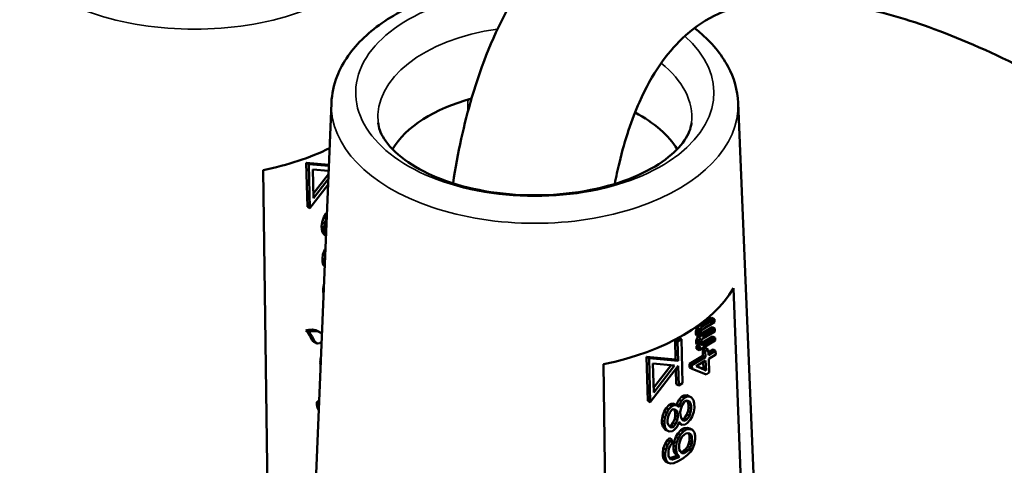
# Model space of a CAD drawing. Units: millimetres. Extents: x 4575 to 6468, y 1847 to 2892.
# Drawn here: x 5352 to 5408, y 2484 to 2509 of the extents above; entities that cross this region are included whole.
import ezdxf

# ---------------------------------------------------------------- set-up
doc = ezdxf.new("R2010")
doc.units = ezdxf.units.MM
doc.header["$LTSCALE"] = 5
doc.layers.add('Sichtbar (ISO)', color=7, linetype='Continuous', lineweight=50)
doc.layers.add('Sichtbar schmal (ISO)', color=7, linetype='Continuous', lineweight=35)

msp = doc.modelspace()

# ---------------------------------------------------------------- linework, layer by layer
at = {"layer": 'Sichtbar (ISO)'}
for p, q in [((5369.845, 2504.132), (5368.396, 2469.019)), ((5392.809, 2504.132), (5394.258, 2469.019)), ((5368.422, 2500.762), (5368.487, 2498.277)), ((5369.701, 2500.641), (5368.422, 2500.762)), ((5368.422, 2500.762), (5368.565, 2500.686)), ((5365.992, 2500.346), (5366.325, 2475.718)), ((5368.565, 2500.686), (5368.629, 2498.2)), ((5369.699, 2500.579), (5368.565, 2500.686)), ((5368.829, 2498.754), (5368.787, 2500.378)), ((5368.787, 2500.378), (5369.687, 2500.294)), ((5369.679, 2500.109), (5368.822, 2499.005)), ((5369.668, 2499.835), (5368.829, 2498.754)), ((5368.629, 2498.2), (5369.655, 2499.522)), ((5368.487, 2498.277), (5368.629, 2498.2)), ((5369.589, 2497.934), (5369.527, 2497.868)), ((5369.32, 2497.411), (5369.29, 2497.182)), ((5369.422, 2497.681), (5369.32, 2497.411)), ((5369.32, 2497.411), (5369.462, 2497.334)), ((5369.527, 2497.868), (5369.422, 2497.681)), ((5369.422, 2497.681), (5369.565, 2497.604)), ((5369.565, 2497.604), (5369.462, 2497.334)), ((5369.527, 2497.868), (5369.585, 2497.836)), ((5369.577, 2497.626), (5369.565, 2497.604)), ((5369.29, 2497.182), (5369.294, 2497.017)), ((5369.29, 2497.182), (5369.432, 2497.106)), ((5369.294, 2497.017), (5369.335, 2496.831)), ((5369.294, 2497.017), (5369.436, 2496.941)), ((5369.335, 2496.831), (5369.448, 2496.686)), ((5369.335, 2496.831), (5369.478, 2496.755)), ((5369.462, 2497.334), (5369.432, 2497.106)), ((5369.432, 2497.106), (5369.436, 2496.941)), ((5369.436, 2496.941), (5369.478, 2496.755)), ((5369.448, 2496.686), (5369.536, 2496.638)), ((5369.448, 2496.686), (5369.536, 2496.64)), ((5369.478, 2496.755), (5369.538, 2496.678)), ((5369.47, 2495.858), (5369.368, 2495.588)), ((5369.506, 2495.911), (5369.47, 2495.858)), ((5369.47, 2495.858), (5369.503, 2495.84)), ((5369.368, 2495.588), (5369.337, 2495.36)), ((5369.337, 2495.36), (5369.342, 2495.194)), ((5369.337, 2495.36), (5369.479, 2495.284)), ((5369.342, 2495.194), (5369.383, 2495.008)), ((5369.342, 2495.194), (5369.473, 2495.124)), ((5369.368, 2495.588), (5369.49, 2495.523)), ((5369.48, 2495.289), (5369.479, 2495.284)), ((5369.479, 2495.284), (5369.48, 2495.277)), ((5369.383, 2495.008), (5369.464, 2494.904)), ((5369.383, 2495.008), (5369.467, 2494.963)), ((5369.412, 2493.89), (5369.381, 2493.662)), ((5369.381, 2493.662), (5369.394, 2493.193)), ((5369.381, 2493.662), (5369.412, 2493.645)), ((5369.423, 2493.915), (5369.412, 2493.89)), ((5369.412, 2493.89), (5369.422, 2493.884)), ((5393.483, 2469.412), (5392.542, 2493.684)), ((5391.323, 2492.004), (5390.641, 2491.594)), ((5391.465, 2491.928), (5390.784, 2491.518)), ((5391.323, 2492.004), (5391.465, 2491.928)), ((5391.471, 2491.766), (5391.465, 2491.928)), ((5368.394, 2491.285), (5368.536, 2491.209)), ((5369.046, 2491.268), (5369.188, 2491.192)), ((5390.448, 2491.344), (5390.423, 2491.229)), ((5390.502, 2491.444), (5390.448, 2491.344)), ((5390.448, 2491.344), (5390.59, 2491.268)), ((5390.641, 2491.594), (5390.502, 2491.444)), ((5390.502, 2491.444), (5390.644, 2491.367)), ((5390.59, 2491.268), (5390.565, 2491.153)), ((5390.644, 2491.367), (5390.59, 2491.268)), ((5390.641, 2491.594), (5390.784, 2491.518)), ((5390.784, 2491.518), (5390.644, 2491.367)), ((5391.343, 2491.484), (5390.684, 2491.087)), ((5390.707, 2491.239), (5390.734, 2491.288)), ((5390.734, 2491.288), (5390.79, 2491.355)), ((5390.79, 2491.355), (5391.471, 2491.766)), ((5391.485, 2491.408), (5390.804, 2490.997)), ((5391.343, 2491.484), (5391.485, 2491.408)), ((5391.491, 2491.245), (5391.485, 2491.408)), ((5389.461, 2490.877), (5389.251, 2490.754)), ((5389.251, 2490.754), (5389.279, 2489.655)), ((5389.251, 2490.754), (5389.393, 2490.678)), ((5389.604, 2490.801), (5389.393, 2490.678)), ((5389.461, 2490.877), (5389.604, 2490.801)), ((5389.668, 2488.316), (5389.604, 2490.801)), ((5390.423, 2491.229), (5390.428, 2491.099)), ((5390.423, 2491.229), (5390.565, 2491.153)), ((5390.428, 2491.099), (5390.46, 2491.019)), ((5390.428, 2491.099), (5390.57, 2491.023)), ((5390.468, 2490.823), (5390.443, 2490.709)), ((5390.443, 2490.709), (5390.448, 2490.578)), ((5390.443, 2490.709), (5390.586, 2490.633)), ((5390.46, 2491.019), (5390.603, 2490.943)), ((5390.549, 2490.971), (5390.468, 2490.823)), ((5390.468, 2490.823), (5390.61, 2490.747)), ((5390.565, 2491.153), (5390.57, 2491.023)), ((5390.57, 2491.023), (5390.603, 2490.943)), ((5390.61, 2490.747), (5390.586, 2490.633)), ((5390.603, 2490.943), (5390.692, 2490.896)), ((5390.603, 2490.177), (5391.512, 2490.724)), ((5390.692, 2490.896), (5390.61, 2490.747)), ((5390.681, 2491.157), (5390.707, 2491.239)), ((5390.685, 2491.059), (5390.681, 2491.157)), ((5390.685, 2491.061), (5390.804, 2490.997)), ((5390.716, 2491.011), (5390.685, 2491.059)), ((5390.702, 2490.636), (5390.728, 2490.718)), ((5391.363, 2490.963), (5390.706, 2490.567)), ((5390.716, 2491.012), (5390.746, 2490.996)), ((5390.746, 2490.996), (5390.716, 2491.011)), ((5390.728, 2490.718), (5390.755, 2490.768)), ((5390.804, 2490.997), (5390.746, 2490.996)), ((5390.755, 2490.768), (5390.81, 2490.834)), ((5391.505, 2490.887), (5390.796, 2490.459)), ((5390.81, 2490.834), (5391.491, 2491.245)), ((5391.363, 2490.963), (5391.505, 2490.887)), ((5391.512, 2490.724), (5391.505, 2490.887)), ((5368.858, 2490.651), (5369.001, 2490.575)), ((5389.393, 2490.678), (5389.422, 2489.579)), ((5390.448, 2490.578), (5390.481, 2490.498)), ((5390.448, 2490.578), (5390.591, 2490.502)), ((5390.539, 2490.467), (5390.455, 2490.416)), ((5390.455, 2490.416), (5390.461, 2490.253)), ((5390.455, 2490.416), (5390.597, 2490.34)), ((5390.461, 2490.253), (5390.603, 2490.177)), ((5390.481, 2490.498), (5390.623, 2490.422)), ((5390.586, 2490.633), (5390.591, 2490.502)), ((5390.591, 2490.502), (5390.623, 2490.422)), ((5390.682, 2490.391), (5390.597, 2490.34)), ((5390.597, 2490.34), (5390.603, 2490.177)), ((5390.623, 2490.422), (5390.682, 2490.391)), ((5390.704, 2490.571), (5390.702, 2490.636)), ((5390.736, 2490.49), (5390.704, 2490.571)), ((5390.736, 2490.491), (5390.796, 2490.459)), ((5390.796, 2490.459), (5390.736, 2490.49)), ((5390.982, 2490.3), (5390.812, 2490.198)), ((5390.812, 2490.198), (5390.824, 2489.872)), ((5390.812, 2490.198), (5390.954, 2490.122)), ((5391.124, 2490.224), (5390.954, 2490.122)), ((5390.982, 2490.3), (5391.124, 2490.224)), ((5391.137, 2489.899), (5391.124, 2490.224)), ((5391.392, 2490.214), (5391.131, 2490.057)), ((5391.534, 2490.138), (5391.137, 2489.899)), ((5391.392, 2490.214), (5391.534, 2490.138)), ((5391.542, 2489.943), (5391.534, 2490.138)), ((5387.636, 2489.81), (5387.701, 2487.325)), ((5389.279, 2489.655), (5387.636, 2489.81)), ((5387.636, 2489.81), (5387.778, 2489.734)), ((5387.778, 2489.734), (5387.843, 2487.248)), ((5389.422, 2489.579), (5387.778, 2489.734)), ((5389.279, 2489.655), (5389.422, 2489.579)), ((5390.824, 2489.872), (5390.058, 2489.411)), ((5390.967, 2489.796), (5390.2, 2489.334)), ((5390.435, 2489.276), (5390.974, 2489.601)), ((5390.824, 2489.872), (5390.967, 2489.796)), ((5390.954, 2490.122), (5390.967, 2489.796)), ((5390.974, 2489.601), (5390.996, 2489.047)), ((5391.145, 2489.703), (5391.542, 2489.943)), ((5391.175, 2488.922), (5391.145, 2489.703)), ((5369.219, 2489.388), (5369.236, 2489.379)), ((5385.205, 2489.394), (5385.538, 2464.766)), ((5387.843, 2487.248), (5389.429, 2489.292)), ((5388.042, 2487.802), (5388, 2489.426)), ((5388, 2489.426), (5389.214, 2489.312)), ((5389.027, 2489.33), (5388.036, 2488.053)), ((5389.214, 2489.312), (5388.042, 2487.802)), ((5389.293, 2489.117), (5389.315, 2488.269)), ((5389.429, 2489.292), (5389.458, 2488.193)), ((5390.058, 2489.411), (5390.066, 2489.215)), ((5390.058, 2489.411), (5390.2, 2489.334)), ((5390.066, 2489.215), (5390.208, 2489.139)), ((5390.2, 2489.334), (5390.208, 2489.139)), ((5390.208, 2489.139), (5391.004, 2488.82)), ((5390.996, 2489.047), (5390.435, 2489.276)), ((5390.853, 2489.124), (5390.453, 2489.287)), ((5390.838, 2489.519), (5390.853, 2489.124)), ((5390.853, 2489.124), (5390.996, 2489.047)), ((5391.004, 2488.82), (5391.175, 2488.922)), ((5389.315, 2488.269), (5389.458, 2488.193)), ((5389.458, 2488.193), (5389.668, 2488.316)), ((5389.457, 2487.377), (5389.353, 2487.148)), ((5389.634, 2487.565), (5389.457, 2487.377)), ((5389.457, 2487.377), (5389.599, 2487.301)), ((5389.776, 2487.488), (5389.599, 2487.301)), ((5389.742, 2487.627), (5389.634, 2487.565)), ((5389.634, 2487.565), (5389.776, 2487.488)), ((5389.923, 2487.65), (5389.742, 2487.627)), ((5389.742, 2487.627), (5389.884, 2487.551)), ((5389.884, 2487.551), (5389.776, 2487.488)), ((5390.065, 2487.573), (5389.884, 2487.551)), ((5389.923, 2487.65), (5390.065, 2487.573)), ((5390.176, 2487.512), (5390.065, 2487.573)), ((5390.289, 2487.368), (5390.176, 2487.512)), ((5390.331, 2487.182), (5390.289, 2487.368)), ((5369.151, 2487.305), (5369.039, 2487.29)), ((5369.039, 2487.29), (5369.148, 2487.232)), ((5387.701, 2487.325), (5387.843, 2487.248)), ((5388.74, 2486.916), (5388.636, 2486.729)), ((5388.918, 2487.104), (5388.74, 2486.916)), ((5388.74, 2486.916), (5388.883, 2486.84)), ((5388.883, 2486.84), (5388.778, 2486.652)), ((5389.06, 2487.027), (5388.883, 2486.84)), ((5389.025, 2487.166), (5388.918, 2487.104)), ((5388.918, 2487.104), (5389.06, 2487.027)), ((5388.96, 2486.674), (5389.065, 2486.82)), ((5389.171, 2487.168), (5389.025, 2487.166)), ((5389.025, 2487.166), (5389.167, 2487.09)), ((5389.167, 2487.09), (5389.06, 2487.027)), ((5389.065, 2486.82), (5389.137, 2486.862)), ((5389.137, 2486.862), (5389.247, 2486.842)), ((5389.313, 2487.091), (5389.167, 2487.09)), ((5389.171, 2487.168), (5389.313, 2487.091)), ((5389.173, 2486.856), (5389.216, 2486.816)), ((5389.216, 2486.816), (5389.257, 2486.671)), ((5389.216, 2486.816), (5389.359, 2486.74)), ((5389.247, 2486.842), (5389.359, 2486.74)), ((5389.424, 2487.03), (5389.313, 2487.091)), ((5389.353, 2487.148), (5389.332, 2487.081)), ((5389.353, 2487.148), (5389.496, 2487.072)), ((5389.462, 2486.968), (5389.424, 2487.03)), ((5389.496, 2487.072), (5389.462, 2486.968)), ((5389.599, 2487.301), (5389.496, 2487.072)), ((5389.542, 2486.679), (5389.574, 2486.865)), ((5389.574, 2486.865), (5389.641, 2487.073)), ((5389.641, 2487.073), (5389.782, 2487.281)), ((5389.782, 2487.281), (5389.889, 2487.344)), ((5389.889, 2487.344), (5390.036, 2487.304)), ((5389.921, 2487.335), (5389.97, 2487.256)), ((5389.97, 2487.256), (5390.01, 2487.112)), ((5389.97, 2487.256), (5390.112, 2487.18)), ((5390.014, 2486.946), (5389.983, 2486.759)), ((5390.01, 2487.112), (5390.014, 2486.946)), ((5390.01, 2487.112), (5390.152, 2487.035)), ((5390.014, 2486.946), (5390.157, 2486.87)), ((5390.036, 2487.304), (5390.112, 2487.18)), ((5390.112, 2487.18), (5390.152, 2487.035)), ((5390.157, 2486.87), (5390.125, 2486.683)), ((5390.152, 2487.035), (5390.157, 2486.87)), ((5390.307, 2486.705), (5390.337, 2486.933)), ((5390.337, 2486.933), (5390.331, 2487.182)), ((5388.534, 2486.459), (5388.503, 2486.23)), ((5388.636, 2486.729), (5388.534, 2486.459)), ((5388.534, 2486.459), (5388.676, 2486.382)), ((5388.636, 2486.729), (5388.778, 2486.652)), ((5388.676, 2486.382), (5388.646, 2486.154)), ((5388.778, 2486.652), (5388.676, 2486.382)), ((5388.825, 2486.259), (5388.856, 2486.446)), ((5388.829, 2486.094), (5388.825, 2486.259)), ((5388.856, 2486.446), (5388.96, 2486.674)), ((5389.229, 2486.319), (5389.126, 2486.09)), ((5389.261, 2486.505), (5389.229, 2486.319)), ((5389.229, 2486.319), (5389.372, 2486.243)), ((5389.257, 2486.671), (5389.261, 2486.505)), ((5389.257, 2486.671), (5389.399, 2486.595)), ((5389.261, 2486.505), (5389.403, 2486.429)), ((5389.372, 2486.243), (5389.268, 2486.014)), ((5389.359, 2486.74), (5389.399, 2486.595)), ((5389.403, 2486.429), (5389.372, 2486.243)), ((5389.399, 2486.595), (5389.403, 2486.429)), ((5389.547, 2486.513), (5389.542, 2486.679)), ((5389.587, 2486.368), (5389.547, 2486.513)), ((5389.663, 2486.245), (5389.587, 2486.368)), ((5389.667, 2486.28), (5389.636, 2486.289)), ((5389.81, 2486.204), (5389.663, 2486.245)), ((5389.775, 2486.343), (5389.667, 2486.28)), ((5389.667, 2486.28), (5389.81, 2486.204)), ((5389.915, 2486.552), (5389.775, 2486.343)), ((5389.775, 2486.343), (5389.917, 2486.267)), ((5389.917, 2486.267), (5389.81, 2486.204)), ((5389.983, 2486.759), (5389.915, 2486.552)), ((5389.915, 2486.552), (5390.058, 2486.475)), ((5390.058, 2486.475), (5389.917, 2486.267)), ((5389.923, 2486.06), (5390.1, 2486.248)), ((5389.983, 2486.759), (5390.125, 2486.683)), ((5390.125, 2486.683), (5390.058, 2486.475)), ((5390.1, 2486.248), (5390.204, 2486.435)), ((5390.204, 2486.435), (5390.307, 2486.705)), ((5388.503, 2486.23), (5388.508, 2486.065)), ((5388.503, 2486.23), (5388.646, 2486.154)), ((5388.508, 2486.065), (5388.549, 2485.879)), ((5388.508, 2486.065), (5388.65, 2485.989)), ((5388.549, 2485.879), (5388.662, 2485.734)), ((5388.549, 2485.879), (5388.691, 2485.802)), ((5388.646, 2486.154), (5388.65, 2485.989)), ((5388.65, 2485.989), (5388.691, 2485.802)), ((5388.662, 2485.734), (5388.773, 2485.673)), ((5388.662, 2485.734), (5388.804, 2485.658)), ((5388.691, 2485.802), (5388.804, 2485.658)), ((5388.869, 2485.949), (5388.829, 2486.094)), ((5388.981, 2485.846), (5388.869, 2485.949)), ((5388.949, 2485.902), (5388.913, 2485.909)), ((5389.021, 2485.944), (5388.949, 2485.902)), ((5388.949, 2485.902), (5389.091, 2485.826)), ((5389.091, 2485.826), (5388.981, 2485.846)), ((5389.126, 2486.09), (5389.021, 2485.944)), ((5389.021, 2485.944), (5389.163, 2485.868)), ((5389.163, 2485.868), (5389.091, 2485.826)), ((5389.126, 2486.09), (5389.268, 2486.014)), ((5389.268, 2486.014), (5389.163, 2485.868)), ((5389.204, 2485.682), (5389.345, 2485.849)), ((5389.345, 2485.849), (5389.45, 2486.036)), ((5389.45, 2486.036), (5389.484, 2486.14)), ((5389.463, 2486.077), (5389.491, 2486.051)), ((5389.472, 2486.104), (5389.522, 2486.078)), ((5389.484, 2486.14), (5389.522, 2486.078)), ((5389.491, 2486.051), (5389.634, 2485.975)), ((5389.522, 2486.078), (5389.634, 2485.975)), ((5389.753, 2485.784), (5389.574, 2485.679)), ((5389.634, 2485.975), (5389.815, 2485.997)), ((5389.896, 2485.708), (5389.716, 2485.603)), ((5389.935, 2485.806), (5389.753, 2485.784)), ((5389.753, 2485.784), (5389.896, 2485.708)), ((5389.815, 2485.997), (5389.923, 2486.06)), ((5390.077, 2485.73), (5389.896, 2485.708)), ((5390.082, 2485.766), (5389.935, 2485.806)), ((5389.935, 2485.806), (5390.077, 2485.73)), ((5390.224, 2485.69), (5390.077, 2485.73)), ((5390.082, 2485.766), (5390.224, 2485.69)), ((5390.337, 2485.545), (5390.224, 2485.69)), ((5388.773, 2485.673), (5388.915, 2485.597)), ((5388.804, 2485.658), (5388.915, 2485.597)), ((5388.93, 2485.219), (5388.824, 2485.114)), ((5388.915, 2485.597), (5389.097, 2485.619)), ((5388.93, 2485.219), (5389.073, 2485.142)), ((5389.073, 2485.142), (5388.966, 2485.038)), ((5389.078, 2484.935), (5389.073, 2485.142)), ((5389.097, 2485.619), (5389.204, 2485.682)), ((5389.292, 2485.304), (5389.19, 2485.034)), ((5389.397, 2485.491), (5389.292, 2485.304)), ((5389.292, 2485.304), (5389.435, 2485.228)), ((5389.435, 2485.228), (5389.332, 2484.958)), ((5389.574, 2485.679), (5389.397, 2485.491)), ((5389.397, 2485.491), (5389.539, 2485.415)), ((5389.539, 2485.415), (5389.435, 2485.228)), ((5389.513, 2485.021), (5389.581, 2485.188)), ((5389.716, 2485.603), (5389.539, 2485.415)), ((5389.574, 2485.679), (5389.716, 2485.603)), ((5389.581, 2485.188), (5389.651, 2485.312)), ((5389.651, 2485.312), (5389.757, 2485.417)), ((5389.757, 2485.417), (5389.865, 2485.48)), ((5389.865, 2485.48), (5389.974, 2485.501)), ((5389.974, 2485.501), (5390.084, 2485.481)), ((5389.996, 2485.497), (5390.016, 2485.475)), ((5390.016, 2485.475), (5390.055, 2485.372)), ((5390.016, 2485.475), (5390.159, 2485.399)), ((5390.055, 2485.372), (5390.063, 2485.082)), ((5390.055, 2485.372), (5390.198, 2485.296)), ((5390.084, 2485.481), (5390.159, 2485.399)), ((5390.159, 2485.399), (5390.198, 2485.296)), ((5390.198, 2485.296), (5390.205, 2485.006)), ((5390.378, 2485.359), (5390.337, 2485.545)), ((5390.353, 2484.924), (5390.383, 2485.152)), ((5390.383, 2485.152), (5390.378, 2485.359)), ((5388.581, 2484.636), (5388.551, 2484.408)), ((5388.683, 2484.906), (5388.581, 2484.636)), ((5388.581, 2484.636), (5388.723, 2484.56)), ((5388.824, 2485.114), (5388.683, 2484.906)), ((5388.683, 2484.906), (5388.826, 2484.83)), ((5388.826, 2484.83), (5388.723, 2484.56)), ((5388.824, 2485.114), (5388.966, 2485.038)), ((5388.966, 2485.038), (5388.826, 2484.83)), ((5388.871, 2484.478), (5388.904, 2484.623)), ((5388.904, 2484.623), (5388.972, 2484.79)), ((5388.972, 2484.79), (5389.078, 2484.935)), ((5389.19, 2485.034), (5389.16, 2484.806)), ((5389.16, 2484.806), (5389.165, 2484.599)), ((5389.16, 2484.806), (5389.302, 2484.73)), ((5389.165, 2484.599), (5389.206, 2484.413)), ((5389.165, 2484.599), (5389.307, 2484.523)), ((5389.19, 2485.034), (5389.332, 2484.958)), ((5389.332, 2484.958), (5389.302, 2484.73)), ((5389.302, 2484.73), (5389.307, 2484.523)), ((5389.48, 2484.876), (5389.513, 2485.021)), ((5389.488, 2484.586), (5389.48, 2484.876)), ((5389.527, 2484.483), (5389.488, 2484.586)), ((5389.856, 2484.625), (5389.75, 2484.52)), ((5389.962, 2484.77), (5389.856, 2484.625)), ((5389.856, 2484.625), (5389.999, 2484.549)), ((5390.03, 2484.937), (5389.962, 2484.77)), ((5389.962, 2484.77), (5390.104, 2484.694)), ((5390.104, 2484.694), (5389.999, 2484.549)), ((5390.063, 2485.082), (5390.03, 2484.937)), ((5390.03, 2484.937), (5390.173, 2484.861)), ((5390.063, 2485.082), (5390.205, 2485.006)), ((5390.173, 2484.861), (5390.104, 2484.694)), ((5390.11, 2484.446), (5390.251, 2484.654)), ((5390.205, 2485.006), (5390.173, 2484.861)), ((5390.251, 2484.654), (5390.353, 2484.924)), ((5388.551, 2484.408), (5388.555, 2484.242)), ((5388.551, 2484.408), (5388.693, 2484.332)), ((5388.555, 2484.242), (5388.596, 2484.056)), ((5388.555, 2484.242), (5388.697, 2484.166)), ((5388.596, 2484.056), (5388.709, 2483.912)), ((5388.596, 2484.056), (5388.739, 2483.98)), ((5388.723, 2484.56), (5388.693, 2484.332)), ((5388.693, 2484.332), (5388.697, 2484.166)), ((5388.697, 2484.166), (5388.739, 2483.98)), ((5388.878, 2484.23), (5388.871, 2484.478)), ((5388.917, 2484.126), (5388.878, 2484.23)), ((5388.992, 2484.044), (5388.917, 2484.126)), ((5388.959, 2484.1), (5388.937, 2484.104)), ((5389.068, 2484.122), (5388.959, 2484.1)), ((5388.959, 2484.1), (5389.102, 2484.024)), ((5389.102, 2484.024), (5388.992, 2484.044)), ((5389.284, 2484.206), (5389.068, 2484.122)), ((5389.068, 2484.122), (5389.21, 2484.046)), ((5389.21, 2484.046), (5389.102, 2484.024)), ((5389.206, 2484.413), (5389.356, 2484.248)), ((5389.206, 2484.413), (5389.348, 2484.337)), ((5389.427, 2484.13), (5389.21, 2484.046)), ((5389.356, 2484.248), (5389.284, 2484.206)), ((5389.284, 2484.206), (5389.427, 2484.13)), ((5389.307, 2484.523), (5389.348, 2484.337)), ((5389.348, 2484.337), (5389.498, 2484.172)), ((5389.356, 2484.248), (5389.498, 2484.172)), ((5389.498, 2484.172), (5389.427, 2484.13)), ((5389.432, 2483.923), (5389.683, 2484.07)), ((5389.602, 2484.401), (5389.527, 2484.483)), ((5389.642, 2484.457), (5389.564, 2484.442)), ((5389.676, 2484.36), (5389.602, 2484.401)), ((5389.75, 2484.52), (5389.642, 2484.457)), ((5389.642, 2484.457), (5389.784, 2484.381)), ((5389.784, 2484.381), (5389.676, 2484.36)), ((5389.683, 2484.07), (5389.933, 2484.258)), ((5389.75, 2484.52), (5389.892, 2484.444)), ((5389.892, 2484.444), (5389.784, 2484.381)), ((5389.999, 2484.549), (5389.892, 2484.444)), ((5389.933, 2484.258), (5390.11, 2484.446)), ((5388.709, 2483.912), (5388.852, 2483.836)), ((5388.739, 2483.98), (5388.852, 2483.836)), ((5388.852, 2483.836), (5388.998, 2483.795)), ((5388.998, 2483.795), (5389.18, 2483.817)), ((5389.18, 2483.817), (5389.432, 2483.923))]:
    msp.add_line(p, q, dxfattribs=at)
for centre, major_axis, ratio, start_param, end_param in [((5381.327, 2499.923), (-8.5, 0), 0.57735, 5.145999, 5.951966), ((5381.327, 2499.923), (8.5, 0), 0.57735, 0.33122, 0.8421), ((5362.113, 2506.793), (-11.821, 0), 0.57735, 1.905094, 2.272058), ((5381.327, 2495.841), (11.821, 0), 0.57735, 5.046687, 5.961668), ((5369.06, 2487.184), (0.009, 0.188), 0.166465, 0.983718, 1.976982)]:
    msp.add_ellipse(centre, major_axis=major_axis, ratio=ratio, start_param=start_param, end_param=end_param, dxfattribs=at)
for points, knots in [([(5338.178, 2521.537), (5338.404, 2522.49), (5338.666, 2523.427), (5338.971, 2524.345), (5339.086, 2524.691), (5339.208, 2525.035), (5339.433, 2525.633), (5339.534, 2525.889), (5339.688, 2526.263), (5339.736, 2526.377), (5339.835, 2526.608), (5339.885, 2526.723), (5340.038, 2527.067), (5340.143, 2527.295), (5340.468, 2527.973), (5340.696, 2528.417), (5341.419, 2529.725), (5341.95, 2530.563), (5342.997, 2532.011), (5343.499, 2532.635), (5344.307, 2533.547), (5344.596, 2533.857), (5345.196, 2534.466), (5345.504, 2534.763), (5346.451, 2535.63), (5347.114, 2536.176), (5348.569, 2537.256), (5349.367, 2537.783), (5351.94, 2539.299), (5353.81, 2540.148), (5357.77, 2541.539), (5359.851, 2542.079), (5363.861, 2542.831), (5365.76, 2543.081), (5369.688, 2543.418), (5371.72, 2543.504), (5375.914, 2543.53), (5378.075, 2543.469), (5385.817, 2543.028), (5391.726, 2542.306), (5404.243, 2540.229), (5410.852, 2538.872), (5424.657, 2535.684), (5431.856, 2533.853), (5446.721, 2529.871), (5454.388, 2527.722), (5469.326, 2523.47), (5476.567, 2521.383), (5489.126, 2517.793), (5494.4, 2516.294), (5510.306, 2511.847), (5521.038, 2508.946), (5542.584, 2503.333), (5553.399, 2500.622), (5571.173, 2496.362), (5578.159, 2494.738), (5584.579, 2493.295)], [3.798897, 3.798897, 3.798897, 3.798897, 4.177038, 4.177038, 4.177038, 4.319604, 4.319604, 4.427592, 4.427592, 4.478314, 4.478314, 4.529035, 4.529035, 4.630479, 4.630479, 4.833365, 4.833365, 5.239138, 5.239138, 5.571906, 5.571906, 5.751619, 5.751619, 5.931332, 5.931332, 6.290757, 6.290757, 6.691769, 6.691769, 7.53512, 7.53512, 8.378471, 8.378471, 9.085054, 9.085054, 9.791637, 9.791637, 10.49822, 10.49822, 12.250069, 12.250069, 14.001918, 14.001918, 15.753767, 15.753767, 17.505616, 17.505616, 19.092802, 19.092802, 20.22447, 20.22447, 22.487804, 22.487804, 24.751139, 24.751139, 26.223547, 26.223547, 26.223547, 26.223547]), ([(5347.51, 2521.501), (5347.653, 2521.93), (5347.806, 2522.342), (5348.776, 2524.687), (5349.817, 2526.277), (5352.004, 2528.584), (5353.023, 2529.419), (5355.392, 2530.933), (5356.753, 2531.604), (5360.294, 2532.926), (5362.596, 2533.502), (5367.231, 2534.205), (5369.461, 2534.399), (5375.297, 2534.592), (5379.075, 2534.464), (5389.796, 2533.549), (5397.217, 2532.391), (5413.792, 2529.066), (5423.033, 2526.836), (5446.723, 2520.617), (5461.694, 2516.287), (5484.934, 2509.627), (5492.812, 2507.38), (5515.347, 2501.126), (5530.159, 2497.201), (5557.736, 2490.282), (5570.499, 2487.235), (5582.602, 2484.515)], [4.177038, 4.177038, 4.177038, 4.177038, 4.432335, 4.432335, 5.688184, 5.688184, 6.553325, 6.553325, 7.442085, 7.442085, 8.606479, 8.606479, 9.534482, 9.534482, 10.873648, 10.873648, 13.070025, 13.070025, 15.418788, 15.418788, 18.786679, 18.786679, 20.470624, 20.470624, 23.561911, 23.561911, 26.223547, 26.223547, 26.223547, 26.223547]), ([(5710.946, 2304.493), (5708.151, 2303.439), (5705.36, 2302.65), (5700.055, 2301.612), (5697.549, 2301.313), (5692.657, 2301.083), (5690.275, 2301.13), (5685.466, 2301.526), (5683.039, 2301.876), (5677.987, 2302.901), (5675.359, 2303.594), (5669.714, 2305.408), (5666.692, 2306.57), (5659.989, 2309.543), (5656.295, 2311.435), (5647.782, 2316.326), (5642.941, 2319.485), (5634.626, 2325.469), (5631.173, 2328.113), (5623.283, 2334.477), (5618.834, 2338.294), (5608.255, 2347.821), (5602.104, 2353.712), (5588.867, 2366.936), (5581.77, 2374.356), (5560.388, 2397.263), (5546.013, 2413.4), (5524.385, 2437.034), (5517.165, 2444.817), (5502.715, 2459.885), (5495.486, 2467.17), (5481.026, 2480.934), (5473.797, 2487.412), (5460.681, 2498.154), (5454.789, 2502.607), (5444.673, 2509.434), (5440.475, 2512.031), (5433.308, 2516.005), (5430.361, 2517.51), (5422.477, 2521.166), (5417.497, 2523.096), (5408.173, 2525.919), (5403.836, 2526.934), (5394.972, 2528.334), (5390.456, 2528.678), (5382.177, 2528.428), (5378.381, 2527.92), (5372.174, 2526.139), (5369.65, 2525.086), (5365.647, 2522.633), (5364.069, 2521.393), (5361.518, 2518.757), (5360.49, 2517.429), (5358.82, 2514.649), (5358.15, 2513.212), (5357.499, 2511.348), (5357.382, 2510.988), (5357.273, 2510.625)], [4.046349, 4.046349, 4.046349, 4.046349, 5.319945, 5.319945, 6.449784, 6.449784, 7.508546, 7.508546, 8.568434, 8.568434, 9.695535, 9.695535, 10.966108, 10.966108, 12.487897, 12.487897, 14.441116, 14.441116, 15.812656, 15.812656, 17.559091, 17.559091, 19.942871, 19.942871, 22.6617, 22.6617, 28.099357, 28.099357, 30.818186, 30.818186, 33.537015, 33.537015, 36.255843, 36.255843, 38.467543, 38.467543, 40.019956, 40.019956, 41.09171, 41.09171, 42.863483, 42.863483, 44.353308, 44.353308, 45.929797, 45.929797, 47.362004, 47.362004, 48.438323, 48.438323, 49.234264, 49.234264, 49.888489, 49.888489, 50.482626, 50.482626, 50.623533, 50.623533, 50.623533, 50.623533]), ([(5840.186, 2201.421), (5836.603, 2199.922), (5832.92, 2198.721), (5825.55, 2196.92), (5821.879, 2196.293), (5814.331, 2195.504), (5810.453, 2195.346), (5802.286, 2195.488), (5797.986, 2195.817), (5788.71, 2197.024), (5783.715, 2197.963), (5772.67, 2200.611), (5766.589, 2202.428), (5756.606, 2205.932), (5752.758, 2207.405), (5744.448, 2210.831), (5739.977, 2212.822), (5730.245, 2217.456), (5724.974, 2220.152), (5713.404, 2226.444), (5707.099, 2230.113), (5693.159, 2238.703), (5685.525, 2243.724), (5668.568, 2255.5), (5659.271, 2262.385), (5638.68, 2278.453), (5627.477, 2287.776), (5605.846, 2306.728), (5595.422, 2316.358), (5575.758, 2335.342), (5566.531, 2344.682), (5549.532, 2362.618), (5541.71, 2371.265), (5526.983, 2388.182), (5520.076, 2396.452), (5506.74, 2412.879), (5500.311, 2421.037), (5487.491, 2437.5), (5481.07, 2445.885), (5471.317, 2458.295), (5468.05, 2462.394), (5459.888, 2472.36), (5454.972, 2478.122), (5446.784, 2487.04), (5443.54, 2490.4), (5437.527, 2496.223), (5434.767, 2498.743), (5429.465, 2503.233), (5426.928, 2505.233), (5421.954, 2508.821), (5419.52, 2510.427), (5414.669, 2513.286), (5412.254, 2514.542), (5407.641, 2516.558), (5405.441, 2517.35), (5401.415, 2518.412), (5399.583, 2518.745), (5396.329, 2518.997), (5394.9, 2518.988), (5391.247, 2518.584), (5389.043, 2517.955), (5385.513, 2516.063), (5384.115, 2515.006), (5381.736, 2512.534), (5380.734, 2511.151), (5379.033, 2508.051), (5378.334, 2506.332), (5377.331, 2502.941), (5376.977, 2501.315), (5376.71, 2499.599)], [4.020402, 4.020402, 4.020402, 4.020402, 5.571477, 5.571477, 7.033504, 7.033504, 8.505526, 8.505526, 10.068327, 10.068327, 11.813232, 11.813232, 13.861725, 13.861725, 15.128814, 15.128814, 16.579583, 16.579583, 18.270588, 18.270588, 20.279616, 20.279616, 22.714694, 22.714694, 25.724323, 25.724323, 29.498965, 29.498965, 33.296329, 33.296329, 37.093693, 37.093693, 40.891057, 40.891057, 44.688421, 44.688421, 48.485786, 48.485786, 52.28315, 52.28315, 54.181832, 54.181832, 57.000267, 57.000267, 58.828981, 58.828981, 60.362195, 60.362195, 61.748811, 61.748811, 63.056379, 63.056379, 64.356483, 64.356483, 65.556657, 65.556657, 66.571272, 66.571272, 67.373485, 67.373485, 68.649581, 68.649581, 69.599209, 69.599209, 70.487973, 70.487973, 71.384754, 71.384754, 72.107694, 72.107694, 72.107694, 72.107694]), ([(5715.509, 2296.614), (5712.51, 2295.407), (5709.462, 2294.437), (5703.419, 2293.027), (5700.414, 2292.565), (5694.513, 2292.1), (5691.618, 2292.077), (5685.793, 2292.417), (5682.862, 2292.784), (5676.823, 2293.913), (5673.714, 2294.699), (5667.135, 2296.757), (5663.666, 2298.076), (5656.098, 2301.413), (5652, 2303.516), (5642.71, 2308.87), (5637.519, 2312.279), (5628.715, 2318.65), (5625.106, 2321.43), (5616.921, 2328.067), (5612.343, 2332.013), (5601.541, 2341.779), (5595.311, 2347.764), (5581.916, 2361.174), (5574.749, 2368.68), (5553.218, 2391.772), (5538.826, 2407.932), (5517.282, 2431.46), (5510.108, 2439.184), (5495.8, 2454.081), (5488.666, 2461.254), (5474.463, 2474.736), (5467.396, 2481.046), (5454.544, 2491.525), (5448.741, 2495.876), (5439.178, 2502.249), (5435.417, 2504.554), (5429.03, 2508.08), (5426.408, 2509.417), (5419.412, 2512.675), (5415.026, 2514.395), (5409.111, 2516.242), (5407.611, 2516.67), (5406.109, 2517.058)], [3.864975, 3.864975, 3.864975, 3.864975, 5.046049, 5.046049, 6.200407, 6.200407, 7.306441, 7.306441, 8.42438, 8.42438, 9.612014, 9.612014, 10.939817, 10.939817, 12.511113, 12.511113, 14.50206, 14.50206, 15.88394, 15.88394, 17.632773, 17.632773, 20.004957, 20.004957, 22.723786, 22.723786, 28.161443, 28.161443, 30.880272, 30.880272, 33.5991, 33.5991, 36.317929, 36.317929, 38.580622, 38.580622, 40.048916, 40.048916, 41.068761, 41.068761, 42.763877, 42.763877, 43.335891, 43.335891, 43.335891, 43.335891]), ([(5380.716, 2510.991), (5379.609, 2510.956), (5378.51, 2510.824), (5376.305, 2510.35), (5375.211, 2509.988), (5373.25, 2509.057), (5372.385, 2508.486), (5371.002, 2507.176), (5370.476, 2506.437), (5369.975, 2505.15), (5369.866, 2504.643), (5369.845, 2504.132)], [7.117397, 7.117397, 7.117397, 7.117397, 7.418174, 7.418174, 7.750915, 7.750915, 8.085804, 8.085804, 8.412361, 8.412361, 8.60916, 8.60916, 8.60916, 8.60916]), ([(5844.782, 2193.599), (5841.119, 2192.007), (5837.338, 2190.676), (5829.423, 2188.518), (5825.271, 2187.708), (5816.748, 2186.638), (5812.375, 2186.386), (5803.222, 2186.415), (5798.434, 2186.729), (5788.197, 2187.974), (5782.733, 2188.968), (5770.771, 2191.785), (5764.251, 2193.718), (5753.635, 2197.432), (5749.576, 2198.983), (5740.851, 2202.578), (5736.181, 2204.659), (5726.059, 2209.484), (5720.602, 2212.28), (5708.674, 2218.778), (5702.2, 2222.553), (5687.936, 2231.359), (5680.153, 2236.488), (5662.913, 2248.481), (5653.49, 2255.47), (5632.659, 2271.747), (5621.35, 2281.17), (5599.516, 2300.317), (5588.997, 2310.044), (5569.157, 2329.213), (5559.85, 2338.641), (5542.694, 2356.757), (5534.795, 2365.496), (5519.928, 2382.585), (5512.96, 2390.934), (5499.526, 2407.49), (5493.06, 2415.697), (5480.199, 2432.218), (5473.773, 2440.609), (5464.095, 2452.916), (5460.865, 2456.966), (5453.183, 2466.337), (5448.728, 2471.567), (5441.295, 2479.736), (5438.318, 2482.859), (5432.86, 2488.249), (5430.377, 2490.571), (5425.671, 2494.691), (5423.446, 2496.518), (5419.143, 2499.792), (5417.06, 2501.257), (5412.987, 2503.869), (5411, 2505.02), (5407.278, 2506.92), (5405.536, 2507.691), (5402.393, 2508.844), (5400.976, 2509.257), (5397.283, 2510.031), (5395.241, 2510.074), (5392, 2509.439), (5390.775, 2508.83), (5388.775, 2506.937), (5387.952, 2505.799), (5386.807, 2503.207), (5386.422, 2502.074), (5386.009, 2500.377), (5385.922, 2499.98), (5385.84, 2499.567)], [3.875785, 3.875785, 3.875785, 3.875785, 5.298897, 5.298897, 6.798886, 6.798886, 8.322537, 8.322537, 9.941166, 9.941166, 11.740099, 11.740099, 13.836961, 13.836961, 15.124038, 15.124038, 16.591748, 16.591748, 18.296139, 18.296139, 20.314429, 20.314429, 22.754037, 22.754037, 25.76301, 25.76301, 29.532431, 29.532431, 33.329795, 33.329795, 37.127159, 37.127159, 40.924523, 40.924523, 44.721888, 44.721888, 48.519252, 48.519252, 52.316616, 52.316616, 54.215298, 54.215298, 56.826, 56.826, 58.568215, 58.568215, 60.023037, 60.023037, 61.330934, 61.330934, 62.559734, 62.559734, 63.760295, 63.760295, 64.877591, 64.877591, 65.879985, 65.879985, 67.681595, 67.681595, 69.454974, 69.454974, 70.820855, 70.820855, 71.628769, 71.628769, 71.862881, 71.862881, 71.862881, 71.862881]), ([(5392.809, 2504.132), (5392.779, 2504.845), (5392.577, 2505.549), (5391.853, 2506.907), (5391.307, 2507.553), (5390.541, 2508.201), (5390.445, 2508.279), (5390.346, 2508.356)], [5.515227, 5.515227, 5.515227, 5.515227, 5.7900278, 5.7900278, 6.0899665, 6.0899665, 6.1319648, 6.1319648, 6.1319648, 6.1319648]), ([(5372.479, 2503.015), (5372.508, 2502.744), (5372.603, 2502.45), (5373.051, 2501.738), (5373.44, 2501.317), (5374.478, 2500.56), (5375.086, 2500.222), (5376.503, 2499.639), (5377.314, 2499.396), (5379.063, 2499.048), (5380.004, 2498.946), (5381.908, 2498.903), (5382.871, 2498.965), (5384.703, 2499.243), (5385.571, 2499.459), (5387.109, 2500.006), (5387.782, 2500.334), (5388.867, 2501.033), (5389.284, 2501.403), (5389.882, 2502.121), (5390.049, 2502.459), (5390.15, 2502.845), (5390.166, 2502.93), (5390.175, 2503.015)], [2.411708, 2.411708, 2.411708, 2.411708, 2.698077, 2.698077, 3.019386, 3.019386, 3.301737, 3.301737, 3.588604, 3.588604, 3.881862, 3.881862, 4.177902, 4.177902, 4.47228, 4.47228, 4.760846, 4.760846, 5.043256, 5.043256, 5.340358, 5.340358, 5.429494, 5.429494, 5.429494, 5.429494]), ([(5368.632, 2491.339), (5368.593, 2491.336), (5368.552, 2491.329), (5368.473, 2491.311), (5368.433, 2491.3), (5368.394, 2491.285)], [0.000001, 0.000001, 0.000001, 0.000001, 0.01775729, 0.01775729, 0.03459322, 0.03459322, 0.03459322, 0.03459322]), ([(5368.774, 2491.263), (5368.735, 2491.26), (5368.694, 2491.253), (5368.615, 2491.235), (5368.576, 2491.224), (5368.536, 2491.209)], [-0.03494662, -0.03494662, -0.03494662, -0.03494662, -0.01700892, -0.01700892, -0.000001, -0.000001, -0.000001, -0.000001])]:
    msp.add_open_spline(points, degree=3, knots=knots, dxfattribs=at)
for points in [[(5368.439, 2491.261), (5368.524, 2491.195), (5368.617, 2491.024), (5368.659, 2490.938)], [(5369.046, 2491.268), (5368.937, 2491.326), (5368.79, 2491.353), (5368.632, 2491.339)], [(5369.307, 2491.098), (5369.205, 2491.219), (5369.002, 2491.283), (5368.774, 2491.263)], [(5368.536, 2491.209), (5368.631, 2491.185), (5368.752, 2490.964), (5368.801, 2490.862)], [(5368.659, 2490.938), (5368.715, 2490.821), (5368.771, 2490.698), (5368.858, 2490.651)], [(5368.801, 2490.862), (5368.886, 2490.684), (5368.973, 2490.491), (5369.169, 2490.577)], [(5369.169, 2490.577), (5369.218, 2490.599), (5369.258, 2490.628), (5369.289, 2490.663)], [(5369.219, 2489.388), (5369.209, 2489.517), (5369.221, 2489.637), (5369.251, 2489.746)], [(5369.233, 2489.303), (5369.228, 2489.331), (5369.223, 2489.36), (5369.219, 2489.388)], [(5369.129, 2486.784), (5369.068, 2486.882), (5369.031, 2486.991), (5369.028, 2487.112)]]:
    msp.add_open_spline(points, degree=3, dxfattribs=at)
at = {"layer": 'Sichtbar schmal (ISO)'}
for p, q in [((5377.724, 2504.268), (5377.725, 2504.368)), ((5368.632, 2491.339), (5368.774, 2491.263)), ((5368.659, 2490.938), (5368.801, 2490.862)), ((5369.028, 2487.112), (5369.14, 2487.052))]:
    msp.add_line(p, q, dxfattribs=at)
for centre, major_axis, start_param, end_param in [((5362.113, 2514.926), (-11.485, 0), 6.259355, 9.448608), ((5381.327, 2504.705), (-10.113, 0), 4.802388, 10.003464), ((5381.327, 2503.331), (-8.865, 0), 4.951663, 6.345089), ((5381.327, 2503.331), (8.865, 0), 6.221282, 6.919717), ((5381.327, 2503.974), (-11.485, 0), 6.259355, 9.448608)]:
    msp.add_ellipse(centre, major_axis=major_axis, ratio=0.57735, start_param=start_param, end_param=end_param, dxfattribs=at)
msp.add_open_spline([(5377.549, 2503.636), (5377.551, 2503.865), (5377.554, 2504.093), (5377.557, 2504.321)], degree=3, dxfattribs=at)

doc.saveas('drawing.dxf')
